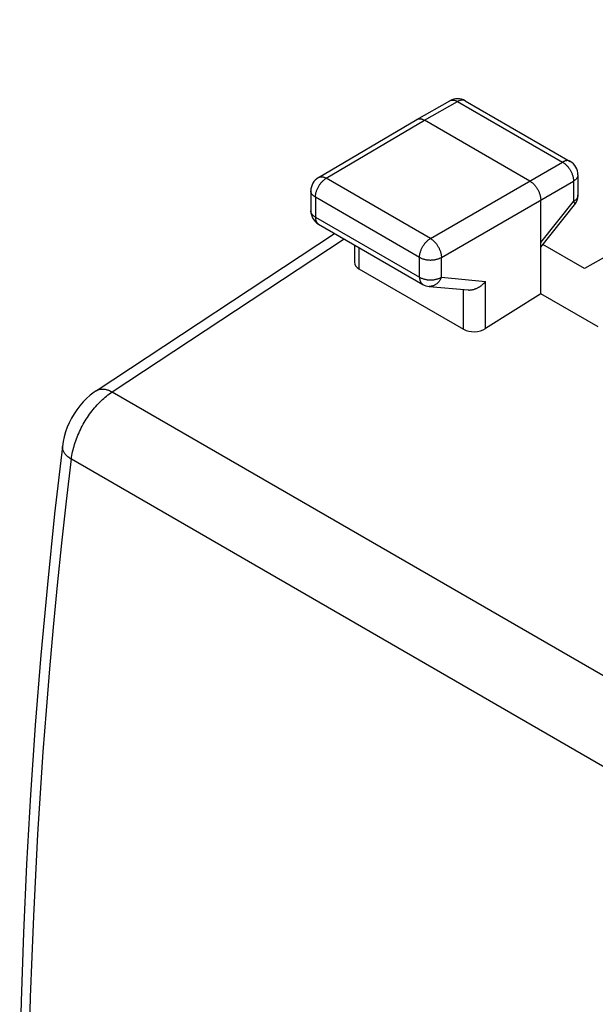
# Model space of a CAD drawing. Units: millimetres. Extents: x -25 to 24.6, y -29 to 31.7.
# Drawn here: x -25 to -15.7, y 5.8 to 21.7 of the extents above; entities that cross this region are included whole.
import ezdxf

# ---------------------------------------------------------------- set-up
doc = ezdxf.new("R2010")
doc.units = ezdxf.units.MM
doc.header["$LTSCALE"] = 16.335
doc.layers.add('ASSI', color=7, linetype='CONTINUOUS')
doc.layers.add('SUPERFICI', color=7, linetype='CONTINUOUS')

msp = doc.modelspace()

# ---------------------------------------------------------------- linework, layer by layer
at = {"layer": 'ASSI', "color": 7, "linetype": 'CONTINUOUS'}
for p, q in [((-8.729, 21.695), (-15.85, 17.684)), ((-18.551, 20.087), (-18.016, 20.389)), ((-17.769, 20.388), (-16.078, 19.411)), ((-20.136, 19.151), (-18.553, 20.087)), ((-18.553, 20.087), (-18.551, 20.087)), ((-16.73, 19.095), (-18.427, 20.075)), ((-15.953, 19.195), (-15.953, 18.867)), ((-20.259, 18.936), (-20.259, 18.615)), ((-16.553, 17.278), (-16.553, 18.788)), ((-16.553, 18.027), (-16.007, 18.712)), ((-23.719, 15.716), (-19.876, 18.25)), ((-20.134, 18.399), (-18.455, 17.43)), ((-19.556, 18.065), (-19.556, 17.786)), ((-15.85, 17.684), (-16.519, 18.07)), ((-19.483, 17.68), (-17.796, 16.706)), ((-18.353, 17.397), (-17.725, 17.339)), ((-16.553, 17.278), (-17.443, 16.717)), ((-15.628, 16.744), (-16.553, 17.278))]:
    msp.add_line(p, q, dxfattribs=at)
at = {"layer": 'ASSI', "color": 250, "linetype": 'CONTINUOUS'}
for p, q in [((-18.427, 20.075), (-17.893, 20.376)), ((-17.893, 20.376), (-16.202, 19.4)), ((-20.01, 19.139), (-18.427, 20.075)), ((-18.331, 18.17), (-16.202, 19.4)), ((-18.331, 18.17), (-20.01, 19.139)), ((-18.154, 17.864), (-16.025, 19.094)), ((-16.025, 19.094), (-16.025, 18.766)), ((-15.953, 19.195), (-15.953, 19.195)), ((-20.259, 18.936), (-20.259, 18.936)), ((-20.185, 18.834), (-20.185, 18.513)), ((-18.507, 17.865), (-20.185, 18.834)), ((-16.553, 18.103), (-16.025, 18.766)), ((-20.185, 18.513), (-18.507, 17.544)), ((-23.462, 15.696), (-19.723, 18.162)), ((-19.483, 18.023), (-19.483, 17.68)), ((-18.507, 17.544), (-18.507, 17.865)), ((-18.154, 17.543), (-18.154, 17.864)), ((-18.154, 17.543), (-17.443, 17.478)), ((-17.443, 16.717), (-17.443, 17.478)), ((-18.455, 17.43), (-18.455, 17.43)), ((-17.796, 16.706), (-17.796, 17.346)), ((-23.462, 15.696), (-8.56, 7.092)), ((-24.118, 14.616), (-9.228, 6.019))]:
    msp.add_line(p, q, dxfattribs=at)
for points in [[(-18.016, 20.389), (-18.014, 20.39), (-18.008, 20.393)], [(-18.008, 20.393), (-18.001, 20.396), (-17.995, 20.398), (-17.988, 20.399), (-17.981, 20.4), (-17.973, 20.4), (-17.966, 20.4), (-17.958, 20.399), (-17.95, 20.398), (-17.942, 20.397), (-17.934, 20.394), (-17.926, 20.392), (-17.918, 20.388), (-17.909, 20.385), (-17.901, 20.381), (-17.893, 20.376)], [(-17.777, 20.392), (-17.784, 20.395), (-17.791, 20.397), (-17.797, 20.398), (-17.805, 20.399), (-17.812, 20.399), (-17.819, 20.399), (-17.827, 20.399), (-17.835, 20.398), (-17.843, 20.396), (-17.851, 20.394), (-17.859, 20.391), (-17.867, 20.388), (-17.876, 20.385), (-17.884, 20.381), (-17.893, 20.376)], [(-17.769, 20.388), (-17.771, 20.389), (-17.777, 20.392)], [(-16.078, 19.411), (-16.08, 19.413), (-16.087, 19.416), (-16.093, 19.418), (-16.1, 19.42), (-16.107, 19.422), (-16.114, 19.423), (-16.121, 19.423), (-16.129, 19.423), (-16.136, 19.422), (-16.144, 19.421), (-16.152, 19.42), (-16.16, 19.418), (-16.168, 19.415), (-16.177, 19.412), (-16.185, 19.408), (-16.193, 19.404), (-16.202, 19.4)], [(-16.202, 19.4), (-16.193, 19.395), (-16.185, 19.389), (-16.176, 19.383), (-16.168, 19.377), (-16.16, 19.37), (-16.152, 19.363), (-16.144, 19.355), (-16.136, 19.347), (-16.128, 19.339), (-16.12, 19.33), (-16.113, 19.322), (-16.106, 19.312), (-16.099, 19.303), (-16.092, 19.293), (-16.085, 19.283), (-16.079, 19.273), (-16.073, 19.263), (-16.068, 19.252), (-16.062, 19.242), (-16.057, 19.231), (-16.053, 19.22), (-16.048, 19.209), (-16.044, 19.199), (-16.041, 19.188), (-16.037, 19.177), (-16.034, 19.166), (-16.032, 19.155), (-16.03, 19.145), (-16.028, 19.134), (-16.027, 19.124), (-16.026, 19.113), (-16.025, 19.103), (-16.025, 19.094)], [(-20.185, 18.834), (-20.185, 18.843), (-20.185, 18.853), (-20.184, 18.864), (-20.182, 18.874), (-20.181, 18.885), (-20.178, 18.895), (-20.176, 18.906), (-20.173, 18.917), (-20.17, 18.927), (-20.166, 18.938), (-20.162, 18.949), (-20.158, 18.96), (-20.153, 18.971), (-20.148, 18.981), (-20.143, 18.992), (-20.137, 19.002), (-20.131, 19.012), (-20.125, 19.023), (-20.118, 19.032), (-20.112, 19.042), (-20.105, 19.052), (-20.098, 19.061), (-20.09, 19.07), (-20.083, 19.078), (-20.075, 19.087), (-20.067, 19.095), (-20.059, 19.102), (-20.051, 19.109), (-20.043, 19.116), (-20.035, 19.123), (-20.026, 19.129), (-20.018, 19.134), (-20.01, 19.139)], [(-20.136, 19.151), (-20.132, 19.153), (-20.126, 19.156), (-20.119, 19.158), (-20.113, 19.16), (-20.106, 19.162), (-20.099, 19.163), (-20.091, 19.163), (-20.084, 19.163), (-20.076, 19.162), (-20.068, 19.161), (-20.06, 19.16), (-20.052, 19.157), (-20.043, 19.155), (-20.035, 19.152), (-20.027, 19.148), (-20.018, 19.144), (-20.01, 19.139)], [(-15.953, 19.195), (-15.953, 19.192), (-15.953, 19.185), (-15.954, 19.178), (-15.956, 19.172), (-15.958, 19.165), (-15.961, 19.158), (-15.964, 19.152), (-15.968, 19.145), (-15.972, 19.139), (-15.977, 19.133), (-15.983, 19.126), (-15.989, 19.12), (-15.995, 19.115), (-16.002, 19.109), (-16.009, 19.104), (-16.017, 19.098), (-16.025, 19.094)], [(-20.185, 18.834), (-20.194, 18.839), (-20.201, 18.844), (-20.209, 18.849), (-20.216, 18.855), (-20.222, 18.861), (-20.228, 18.866), (-20.233, 18.873), (-20.238, 18.879), (-20.243, 18.885), (-20.247, 18.892), (-20.25, 18.898), (-20.253, 18.905), (-20.255, 18.912), (-20.257, 18.918), (-20.258, 18.925), (-20.259, 18.932), (-20.259, 18.936)], [(-15.953, 18.867), (-15.953, 18.864), (-15.953, 18.857), (-15.954, 18.851), (-15.956, 18.844), (-15.958, 18.837), (-15.961, 18.831), (-15.964, 18.824), (-15.968, 18.817), (-15.972, 18.811), (-15.977, 18.805), (-15.983, 18.799), (-15.989, 18.793), (-15.995, 18.787), (-16.002, 18.781), (-16.009, 18.776), (-16.017, 18.771), (-16.025, 18.766)], [(-16.025, 18.766), (-16.021, 18.76), (-16.017, 18.754), (-16.014, 18.749), (-16.011, 18.744), (-16.009, 18.739), (-16.007, 18.735), (-16.006, 18.73), (-16.005, 18.727), (-16.004, 18.723), (-16.004, 18.72), (-16.005, 18.717), (-16.006, 18.714), (-16.007, 18.712), (-16.007, 18.712)], [(-20.185, 18.513), (-20.194, 18.518), (-20.201, 18.523), (-20.209, 18.529), (-20.216, 18.534), (-20.222, 18.54), (-20.228, 18.546), (-20.233, 18.552), (-20.238, 18.558), (-20.243, 18.565), (-20.247, 18.571), (-20.25, 18.578), (-20.253, 18.584), (-20.255, 18.591), (-20.257, 18.598), (-20.258, 18.605), (-20.259, 18.611), (-20.259, 18.615)], [(-20.185, 18.513), (-20.185, 18.504), (-20.185, 18.496), (-20.184, 18.487), (-20.183, 18.479), (-20.181, 18.471), (-20.179, 18.464), (-20.177, 18.457), (-20.175, 18.45), (-20.172, 18.443), (-20.169, 18.436), (-20.166, 18.43), (-20.162, 18.425), (-20.158, 18.419), (-20.154, 18.415), (-20.149, 18.41), (-20.144, 18.406)], [(-20.144, 18.406), (-20.139, 18.402), (-20.134, 18.399)], [(-18.507, 17.865), (-18.507, 17.874), (-18.506, 17.884), (-18.505, 17.895), (-18.504, 17.905), (-18.502, 17.915), (-18.5, 17.926), (-18.497, 17.937), (-18.494, 17.947), (-18.491, 17.958), (-18.487, 17.969), (-18.483, 17.98), (-18.479, 17.991), (-18.474, 18.001), (-18.469, 18.012), (-18.464, 18.023), (-18.458, 18.033), (-18.453, 18.043), (-18.446, 18.053), (-18.44, 18.063), (-18.433, 18.073), (-18.426, 18.082), (-18.419, 18.092), (-18.412, 18.101), (-18.404, 18.109), (-18.397, 18.117), (-18.389, 18.125), (-18.381, 18.133), (-18.373, 18.14), (-18.364, 18.147), (-18.356, 18.153), (-18.348, 18.159), (-18.34, 18.165), (-18.331, 18.17)], [(-18.331, 18.17), (-18.323, 18.165), (-18.314, 18.159), (-18.306, 18.153), (-18.298, 18.147), (-18.29, 18.14), (-18.282, 18.133), (-18.274, 18.125), (-18.266, 18.117), (-18.258, 18.109), (-18.251, 18.1), (-18.243, 18.092), (-18.236, 18.082), (-18.229, 18.073), (-18.222, 18.063), (-18.216, 18.053), (-18.21, 18.043), (-18.204, 18.033), (-18.198, 18.022), (-18.193, 18.012), (-18.188, 18.001), (-18.183, 17.99), (-18.178, 17.979), (-18.174, 17.969), (-18.171, 17.958), (-18.167, 17.947), (-18.164, 17.936), (-18.162, 17.925), (-18.16, 17.915), (-18.158, 17.904), (-18.156, 17.894), (-18.155, 17.884), (-18.155, 17.874), (-18.154, 17.864)], [(-18.507, 17.865), (-18.498, 17.86), (-18.489, 17.855), (-18.48, 17.851), (-18.47, 17.847), (-18.46, 17.843), (-18.45, 17.84), (-18.44, 17.837), (-18.429, 17.834), (-18.418, 17.831), (-18.407, 17.829), (-18.395, 17.827), (-18.384, 17.826), (-18.372, 17.824), (-18.36, 17.823), (-18.349, 17.823), (-18.337, 17.822), (-18.325, 17.822), (-18.313, 17.823), (-18.301, 17.823), (-18.29, 17.824), (-18.278, 17.825), (-18.266, 17.827), (-18.255, 17.829), (-18.244, 17.831), (-18.233, 17.834), (-18.222, 17.836), (-18.211, 17.84), (-18.201, 17.843), (-18.191, 17.847), (-18.181, 17.851), (-18.172, 17.855), (-18.163, 17.859), (-18.154, 17.864)], [(-18.507, 17.544), (-18.507, 17.535), (-18.506, 17.527), (-18.505, 17.518), (-18.504, 17.51), (-18.503, 17.502), (-18.501, 17.495), (-18.499, 17.487), (-18.496, 17.48), (-18.493, 17.474), (-18.49, 17.467), (-18.487, 17.461), (-18.483, 17.456), (-18.479, 17.45), (-18.475, 17.445), (-18.47, 17.441), (-18.466, 17.437), (-18.461, 17.433), (-18.455, 17.43)], [(-18.507, 17.544), (-18.498, 17.539), (-18.489, 17.535), (-18.48, 17.531), (-18.47, 17.527), (-18.46, 17.523), (-18.45, 17.519), (-18.44, 17.516), (-18.429, 17.513), (-18.418, 17.511), (-18.407, 17.509), (-18.395, 17.507), (-18.384, 17.505), (-18.372, 17.504), (-18.36, 17.503), (-18.349, 17.502), (-18.337, 17.502), (-18.325, 17.502), (-18.313, 17.502), (-18.301, 17.503), (-18.29, 17.504), (-18.278, 17.505), (-18.266, 17.507), (-18.255, 17.508), (-18.244, 17.511), (-18.233, 17.513), (-18.222, 17.516), (-18.211, 17.519), (-18.201, 17.522), (-18.191, 17.526), (-18.181, 17.53), (-18.172, 17.534), (-18.163, 17.539), (-18.154, 17.543)], [(-18.154, 17.543), (-18.159, 17.533), (-18.164, 17.522), (-18.169, 17.512), (-18.174, 17.502), (-18.18, 17.493), (-18.187, 17.484), (-18.193, 17.475), (-18.2, 17.466), (-18.207, 17.458), (-18.215, 17.451), (-18.222, 17.444), (-18.23, 17.437), (-18.238, 17.431), (-18.247, 17.425), (-18.255, 17.42), (-18.264, 17.415), (-18.273, 17.411), (-18.282, 17.407), (-18.291, 17.404), (-18.3, 17.401), (-18.31, 17.399), (-18.319, 17.398), (-18.328, 17.397), (-18.338, 17.396), (-18.347, 17.397), (-18.353, 17.397)], [(-23.719, 15.716), (-23.715, 15.718), (-23.706, 15.724), (-23.696, 15.729), (-23.685, 15.733), (-23.674, 15.736), (-23.663, 15.739), (-23.651, 15.741), (-23.639, 15.743), (-23.627, 15.743), (-23.614, 15.743), (-23.601, 15.742), (-23.588, 15.741), (-23.575, 15.739), (-23.561, 15.736), (-23.547, 15.732), (-23.533, 15.728), (-23.519, 15.723), (-23.505, 15.717), (-23.491, 15.711), (-23.476, 15.703), (-23.462, 15.696)], [(-24.118, 14.616), (-24.115, 14.645), (-24.11, 14.674), (-24.105, 14.703), (-24.099, 14.732), (-24.092, 14.761), (-24.085, 14.791), (-24.077, 14.82), (-24.068, 14.85), (-24.059, 14.88), (-24.048, 14.91), (-24.038, 14.939), (-24.026, 14.969), (-24.014, 14.999), (-24.001, 15.028), (-23.988, 15.058), (-23.974, 15.087), (-23.96, 15.116), (-23.945, 15.145), (-23.929, 15.174), (-23.913, 15.202), (-23.896, 15.23), (-23.879, 15.258), (-23.861, 15.285), (-23.843, 15.312), (-23.825, 15.338), (-23.806, 15.364), (-23.786, 15.39), (-23.767, 15.415), (-23.746, 15.439), (-23.726, 15.463), (-23.705, 15.486), (-23.684, 15.509), (-23.663, 15.531), (-23.641, 15.552), (-23.619, 15.573), (-23.597, 15.592), (-23.575, 15.612), (-23.553, 15.63), (-23.53, 15.648), (-23.507, 15.664), (-23.485, 15.681), (-23.462, 15.696)], [(-24.265, 14.816), (-24.266, 14.81), (-24.266, 14.799), (-24.265, 14.789), (-24.264, 14.778), (-24.261, 14.767), (-24.257, 14.757), (-24.253, 14.746), (-24.248, 14.735), (-24.241, 14.725), (-24.234, 14.714), (-24.226, 14.704), (-24.217, 14.693), (-24.208, 14.683), (-24.197, 14.673), (-24.186, 14.663), (-24.174, 14.653), (-24.161, 14.644), (-24.148, 14.634), (-24.133, 14.625), (-24.118, 14.616)], [(-24.806, 4.644), (-24.793, 5.291), (-24.776, 5.942), (-24.754, 6.595), (-24.727, 7.25), (-24.695, 7.908), (-24.659, 8.569), (-24.618, 9.232), (-24.572, 9.897), (-24.521, 10.564), (-24.466, 11.234), (-24.406, 11.907), (-24.341, 12.581), (-24.271, 13.257), (-24.197, 13.936), (-24.118, 14.616)]]:
    msp.add_lwpolyline(points, dxfattribs=at)
at = {"layer": 'ASSI', "color": 7, "linetype": 'CONTINUOUS'}
for points in [[(-18.551, 20.087), (-18.549, 20.089), (-18.543, 20.092), (-18.536, 20.094), (-18.53, 20.096), (-18.523, 20.097), (-18.515, 20.098), (-18.508, 20.099), (-18.5, 20.098), (-18.493, 20.098), (-18.485, 20.097), (-18.477, 20.095), (-18.469, 20.093), (-18.46, 20.09), (-18.452, 20.087), (-18.444, 20.083), (-18.435, 20.079), (-18.427, 20.075)], [(-16.73, 19.095), (-16.722, 19.09), (-16.713, 19.084), (-16.705, 19.078), (-16.696, 19.072), (-16.688, 19.065), (-16.68, 19.058), (-16.672, 19.05), (-16.664, 19.042), (-16.656, 19.034), (-16.649, 19.025), (-16.642, 19.016), (-16.634, 19.007), (-16.627, 18.998), (-16.621, 18.988), (-16.614, 18.978), (-16.608, 18.968), (-16.602, 18.958), (-16.596, 18.947), (-16.591, 18.937), (-16.586, 18.926), (-16.581, 18.915), (-16.577, 18.904), (-16.573, 18.893), (-16.569, 18.883), (-16.566, 18.872), (-16.563, 18.861), (-16.56, 18.85), (-16.558, 18.839), (-16.556, 18.829), (-16.555, 18.819), (-16.554, 18.808), (-16.553, 18.798), (-16.553, 18.788)], [(-17.725, 17.339), (-17.718, 17.339), (-17.71, 17.338), (-17.701, 17.338), (-17.693, 17.339), (-17.684, 17.339), (-17.675, 17.34), (-17.667, 17.342), (-17.658, 17.343), (-17.649, 17.345), (-17.64, 17.347), (-17.632, 17.349), (-17.623, 17.352), (-17.614, 17.355), (-17.606, 17.358), (-17.597, 17.362), (-17.589, 17.365), (-17.58, 17.369), (-17.572, 17.373), (-17.564, 17.378), (-17.555, 17.382), (-17.547, 17.387), (-17.539, 17.392), (-17.532, 17.397), (-17.524, 17.402), (-17.516, 17.408), (-17.509, 17.414), (-17.501, 17.419), (-17.494, 17.425), (-17.487, 17.432), (-17.481, 17.438), (-17.474, 17.444), (-17.467, 17.451), (-17.461, 17.457), (-17.455, 17.464), (-17.449, 17.471), (-17.443, 17.478)], [(-23.719, 15.716), (-23.754, 15.692), (-23.816, 15.643), (-23.875, 15.591), (-23.93, 15.534), (-23.982, 15.473), (-24.031, 15.409), (-24.075, 15.342), (-24.116, 15.272), (-24.153, 15.2), (-24.185, 15.126), (-24.212, 15.051), (-24.235, 14.974), (-24.253, 14.897), (-24.265, 14.816)], [(-24.265, 14.817), (-24.389, 13.734), (-24.506, 12.592), (-24.611, 11.456), (-24.702, 10.327), (-24.779, 9.204), (-24.843, 8.088), (-24.893, 6.978), (-24.93, 5.876), (-24.953, 4.848)]]:
    msp.add_lwpolyline(points, dxfattribs=at)
for centre, start, end in [((-17.894, 20.171), 59.9984, 119.4355), ((-16.203, 19.195), 359.9914, 59.9984), ((-20.009, 18.936), 120.5789, 180.0103), ((-16.203, 18.867), 321.4448, 0.0013), ((-20.009, 18.615), 179.9903, 239.9984), ((-18.33, 17.646), 239.9847, 264.739)]:
    msp.add_arc(centre, 0.25, start, end, dxfattribs=at)
for centre, start_param, end_param in [((-19.306, 17.793), 3.11252, 3.897918), ((-17.619, 16.819), -2.385267, -0.820288)]:
    msp.add_ellipse(centre, major_axis=(0.25, 0.012), ratio=0.606764, start_param=start_param, end_param=end_param, dxfattribs=at)
at = {"layer": 'SUPERFICI', "color": 7, "linetype": 'CONTINUOUS'}
for p, q in [((-8.729, 21.695), (-15.85, 17.684)), ((-18.551, 20.087), (-18.016, 20.389)), ((-17.769, 20.388), (-16.078, 19.411)), ((-20.136, 19.151), (-18.553, 20.087)), ((-18.553, 20.087), (-18.551, 20.087)), ((-16.73, 19.095), (-18.427, 20.075)), ((-15.953, 19.195), (-15.953, 18.867)), ((-20.259, 18.936), (-20.259, 18.615)), ((-16.553, 17.278), (-16.553, 18.788)), ((-16.553, 18.027), (-16.007, 18.712)), ((-23.719, 15.716), (-19.876, 18.25)), ((-20.134, 18.399), (-18.455, 17.43)), ((-19.556, 18.065), (-19.556, 17.786)), ((-15.85, 17.684), (-16.519, 18.07)), ((-19.483, 17.68), (-17.796, 16.706)), ((-18.353, 17.397), (-17.725, 17.339)), ((-16.553, 17.278), (-17.443, 16.717)), ((-15.628, 16.744), (-16.553, 17.278))]:
    msp.add_line(p, q, dxfattribs=at)
at = {"layer": 'SUPERFICI', "color": 250, "linetype": 'CONTINUOUS'}
for p, q in [((-18.427, 20.075), (-17.893, 20.376)), ((-17.893, 20.376), (-16.202, 19.4)), ((-20.01, 19.139), (-18.427, 20.075)), ((-18.331, 18.17), (-16.202, 19.4)), ((-18.331, 18.17), (-20.01, 19.139)), ((-18.154, 17.864), (-16.025, 19.094)), ((-16.025, 19.094), (-16.025, 18.766)), ((-15.953, 19.195), (-15.953, 19.195)), ((-20.259, 18.936), (-20.259, 18.936)), ((-20.185, 18.834), (-20.185, 18.513)), ((-18.507, 17.865), (-20.185, 18.834)), ((-16.553, 18.103), (-16.025, 18.766)), ((-20.185, 18.513), (-18.507, 17.544)), ((-23.462, 15.696), (-19.723, 18.162)), ((-19.483, 18.023), (-19.483, 17.68)), ((-18.507, 17.544), (-18.507, 17.865)), ((-18.154, 17.543), (-18.154, 17.864)), ((-18.154, 17.543), (-17.443, 17.478)), ((-17.443, 16.717), (-17.443, 17.478)), ((-18.455, 17.43), (-18.455, 17.43)), ((-17.796, 16.706), (-17.796, 17.346)), ((-23.462, 15.696), (-8.56, 7.092)), ((-24.118, 14.616), (-9.228, 6.019))]:
    msp.add_line(p, q, dxfattribs=at)
for points in [[(-18.016, 20.389), (-18.014, 20.39), (-18.008, 20.393)], [(-18.008, 20.393), (-18.001, 20.396), (-17.995, 20.398), (-17.988, 20.399), (-17.981, 20.4), (-17.973, 20.4), (-17.966, 20.4), (-17.958, 20.399), (-17.95, 20.398), (-17.942, 20.397), (-17.934, 20.394), (-17.926, 20.392), (-17.918, 20.388), (-17.909, 20.385), (-17.901, 20.381), (-17.893, 20.376)], [(-17.777, 20.392), (-17.784, 20.395), (-17.791, 20.397), (-17.797, 20.398), (-17.805, 20.399), (-17.812, 20.399), (-17.819, 20.399), (-17.827, 20.399), (-17.835, 20.398), (-17.843, 20.396), (-17.851, 20.394), (-17.859, 20.391), (-17.867, 20.388), (-17.876, 20.385), (-17.884, 20.381), (-17.893, 20.376)], [(-17.769, 20.388), (-17.771, 20.389), (-17.777, 20.392)], [(-16.078, 19.411), (-16.08, 19.413), (-16.087, 19.416), (-16.093, 19.418), (-16.1, 19.42), (-16.107, 19.422), (-16.114, 19.423), (-16.121, 19.423), (-16.129, 19.423), (-16.136, 19.422), (-16.144, 19.421), (-16.152, 19.42), (-16.16, 19.418), (-16.168, 19.415), (-16.177, 19.412), (-16.185, 19.408), (-16.193, 19.404), (-16.202, 19.4)], [(-16.202, 19.4), (-16.193, 19.395), (-16.185, 19.389), (-16.176, 19.383), (-16.168, 19.377), (-16.16, 19.37), (-16.152, 19.363), (-16.144, 19.355), (-16.136, 19.347), (-16.128, 19.339), (-16.12, 19.33), (-16.113, 19.322), (-16.106, 19.312), (-16.099, 19.303), (-16.092, 19.293), (-16.085, 19.283), (-16.079, 19.273), (-16.073, 19.263), (-16.068, 19.252), (-16.062, 19.242), (-16.057, 19.231), (-16.053, 19.22), (-16.048, 19.209), (-16.044, 19.199), (-16.041, 19.188), (-16.037, 19.177), (-16.034, 19.166), (-16.032, 19.155), (-16.03, 19.145), (-16.028, 19.134), (-16.027, 19.124), (-16.026, 19.113), (-16.025, 19.103), (-16.025, 19.094)], [(-20.185, 18.834), (-20.185, 18.843), (-20.185, 18.853), (-20.184, 18.864), (-20.182, 18.874), (-20.181, 18.885), (-20.178, 18.895), (-20.176, 18.906), (-20.173, 18.917), (-20.17, 18.927), (-20.166, 18.938), (-20.162, 18.949), (-20.158, 18.96), (-20.153, 18.971), (-20.148, 18.981), (-20.143, 18.992), (-20.137, 19.002), (-20.131, 19.012), (-20.125, 19.023), (-20.118, 19.032), (-20.112, 19.042), (-20.105, 19.052), (-20.098, 19.061), (-20.09, 19.07), (-20.083, 19.078), (-20.075, 19.087), (-20.067, 19.095), (-20.059, 19.102), (-20.051, 19.109), (-20.043, 19.116), (-20.035, 19.123), (-20.026, 19.129), (-20.018, 19.134), (-20.01, 19.139)], [(-20.136, 19.151), (-20.132, 19.153), (-20.126, 19.156), (-20.119, 19.158), (-20.113, 19.16), (-20.106, 19.162), (-20.099, 19.163), (-20.091, 19.163), (-20.084, 19.163), (-20.076, 19.162), (-20.068, 19.161), (-20.06, 19.16), (-20.052, 19.157), (-20.043, 19.155), (-20.035, 19.152), (-20.027, 19.148), (-20.018, 19.144), (-20.01, 19.139)], [(-15.953, 19.195), (-15.953, 19.192), (-15.953, 19.185), (-15.954, 19.178), (-15.956, 19.172), (-15.958, 19.165), (-15.961, 19.158), (-15.964, 19.152), (-15.968, 19.145), (-15.972, 19.139), (-15.977, 19.133), (-15.983, 19.126), (-15.989, 19.12), (-15.995, 19.115), (-16.002, 19.109), (-16.009, 19.104), (-16.017, 19.098), (-16.025, 19.094)], [(-20.185, 18.834), (-20.194, 18.839), (-20.201, 18.844), (-20.209, 18.849), (-20.216, 18.855), (-20.222, 18.861), (-20.228, 18.866), (-20.233, 18.873), (-20.238, 18.879), (-20.243, 18.885), (-20.247, 18.892), (-20.25, 18.898), (-20.253, 18.905), (-20.255, 18.912), (-20.257, 18.918), (-20.258, 18.925), (-20.259, 18.932), (-20.259, 18.936)], [(-15.953, 18.867), (-15.953, 18.864), (-15.953, 18.857), (-15.954, 18.851), (-15.956, 18.844), (-15.958, 18.837), (-15.961, 18.831), (-15.964, 18.824), (-15.968, 18.817), (-15.972, 18.811), (-15.977, 18.805), (-15.983, 18.799), (-15.989, 18.793), (-15.995, 18.787), (-16.002, 18.781), (-16.009, 18.776), (-16.017, 18.771), (-16.025, 18.766)], [(-16.025, 18.766), (-16.021, 18.76), (-16.017, 18.754), (-16.014, 18.749), (-16.011, 18.744), (-16.009, 18.739), (-16.007, 18.735), (-16.006, 18.73), (-16.005, 18.727), (-16.004, 18.723), (-16.004, 18.72), (-16.005, 18.717), (-16.006, 18.714), (-16.007, 18.712), (-16.007, 18.712)], [(-20.185, 18.513), (-20.194, 18.518), (-20.201, 18.523), (-20.209, 18.529), (-20.216, 18.534), (-20.222, 18.54), (-20.228, 18.546), (-20.233, 18.552), (-20.238, 18.558), (-20.243, 18.565), (-20.247, 18.571), (-20.25, 18.578), (-20.253, 18.584), (-20.255, 18.591), (-20.257, 18.598), (-20.258, 18.605), (-20.259, 18.611), (-20.259, 18.615)], [(-20.185, 18.513), (-20.185, 18.504), (-20.185, 18.496), (-20.184, 18.487), (-20.183, 18.479), (-20.181, 18.471), (-20.179, 18.464), (-20.177, 18.457), (-20.175, 18.45), (-20.172, 18.443), (-20.169, 18.436), (-20.166, 18.43), (-20.162, 18.425), (-20.158, 18.419), (-20.154, 18.415), (-20.149, 18.41), (-20.144, 18.406)], [(-20.144, 18.406), (-20.139, 18.402), (-20.134, 18.399)], [(-18.507, 17.865), (-18.507, 17.874), (-18.506, 17.884), (-18.505, 17.895), (-18.504, 17.905), (-18.502, 17.915), (-18.5, 17.926), (-18.497, 17.937), (-18.494, 17.947), (-18.491, 17.958), (-18.487, 17.969), (-18.483, 17.98), (-18.479, 17.991), (-18.474, 18.001), (-18.469, 18.012), (-18.464, 18.023), (-18.458, 18.033), (-18.453, 18.043), (-18.446, 18.053), (-18.44, 18.063), (-18.433, 18.073), (-18.426, 18.082), (-18.419, 18.092), (-18.412, 18.101), (-18.404, 18.109), (-18.397, 18.117), (-18.389, 18.125), (-18.381, 18.133), (-18.373, 18.14), (-18.364, 18.147), (-18.356, 18.153), (-18.348, 18.159), (-18.34, 18.165), (-18.331, 18.17)], [(-18.331, 18.17), (-18.323, 18.165), (-18.314, 18.159), (-18.306, 18.153), (-18.298, 18.147), (-18.29, 18.14), (-18.282, 18.133), (-18.274, 18.125), (-18.266, 18.117), (-18.258, 18.109), (-18.251, 18.1), (-18.243, 18.092), (-18.236, 18.082), (-18.229, 18.073), (-18.222, 18.063), (-18.216, 18.053), (-18.21, 18.043), (-18.204, 18.033), (-18.198, 18.022), (-18.193, 18.012), (-18.188, 18.001), (-18.183, 17.99), (-18.178, 17.979), (-18.174, 17.969), (-18.171, 17.958), (-18.167, 17.947), (-18.164, 17.936), (-18.162, 17.925), (-18.16, 17.915), (-18.158, 17.904), (-18.156, 17.894), (-18.155, 17.884), (-18.155, 17.874), (-18.154, 17.864)], [(-18.507, 17.865), (-18.498, 17.86), (-18.489, 17.855), (-18.48, 17.851), (-18.47, 17.847), (-18.46, 17.843), (-18.45, 17.84), (-18.44, 17.837), (-18.429, 17.834), (-18.418, 17.831), (-18.407, 17.829), (-18.395, 17.827), (-18.384, 17.826), (-18.372, 17.824), (-18.36, 17.823), (-18.349, 17.823), (-18.337, 17.822), (-18.325, 17.822), (-18.313, 17.823), (-18.301, 17.823), (-18.29, 17.824), (-18.278, 17.825), (-18.266, 17.827), (-18.255, 17.829), (-18.244, 17.831), (-18.233, 17.834), (-18.222, 17.836), (-18.211, 17.84), (-18.201, 17.843), (-18.191, 17.847), (-18.181, 17.851), (-18.172, 17.855), (-18.163, 17.859), (-18.154, 17.864)], [(-18.507, 17.544), (-18.507, 17.535), (-18.506, 17.527), (-18.505, 17.518), (-18.504, 17.51), (-18.503, 17.502), (-18.501, 17.495), (-18.499, 17.487), (-18.496, 17.48), (-18.493, 17.474), (-18.49, 17.467), (-18.487, 17.461), (-18.483, 17.456), (-18.479, 17.45), (-18.475, 17.445), (-18.47, 17.441), (-18.466, 17.437), (-18.461, 17.433), (-18.455, 17.43)], [(-18.507, 17.544), (-18.498, 17.539), (-18.489, 17.535), (-18.48, 17.531), (-18.47, 17.527), (-18.46, 17.523), (-18.45, 17.519), (-18.44, 17.516), (-18.429, 17.513), (-18.418, 17.511), (-18.407, 17.509), (-18.395, 17.507), (-18.384, 17.505), (-18.372, 17.504), (-18.36, 17.503), (-18.349, 17.502), (-18.337, 17.502), (-18.325, 17.502), (-18.313, 17.502), (-18.301, 17.503), (-18.29, 17.504), (-18.278, 17.505), (-18.266, 17.507), (-18.255, 17.508), (-18.244, 17.511), (-18.233, 17.513), (-18.222, 17.516), (-18.211, 17.519), (-18.201, 17.522), (-18.191, 17.526), (-18.181, 17.53), (-18.172, 17.534), (-18.163, 17.539), (-18.154, 17.543)], [(-18.154, 17.543), (-18.159, 17.533), (-18.164, 17.522), (-18.169, 17.512), (-18.174, 17.502), (-18.18, 17.493), (-18.187, 17.484), (-18.193, 17.475), (-18.2, 17.466), (-18.207, 17.458), (-18.215, 17.451), (-18.222, 17.444), (-18.23, 17.437), (-18.238, 17.431), (-18.247, 17.425), (-18.255, 17.42), (-18.264, 17.415), (-18.273, 17.411), (-18.282, 17.407), (-18.291, 17.404), (-18.3, 17.401), (-18.31, 17.399), (-18.319, 17.398), (-18.328, 17.397), (-18.338, 17.396), (-18.347, 17.397), (-18.353, 17.397)], [(-23.719, 15.716), (-23.715, 15.718), (-23.706, 15.724), (-23.696, 15.729), (-23.685, 15.733), (-23.674, 15.736), (-23.663, 15.739), (-23.651, 15.741), (-23.639, 15.743), (-23.627, 15.743), (-23.614, 15.743), (-23.601, 15.742), (-23.588, 15.741), (-23.575, 15.739), (-23.561, 15.736), (-23.547, 15.732), (-23.533, 15.728), (-23.519, 15.723), (-23.505, 15.717), (-23.491, 15.711), (-23.476, 15.703), (-23.462, 15.696)], [(-24.118, 14.616), (-24.115, 14.645), (-24.11, 14.674), (-24.105, 14.703), (-24.099, 14.732), (-24.092, 14.761), (-24.085, 14.791), (-24.077, 14.82), (-24.068, 14.85), (-24.059, 14.88), (-24.048, 14.91), (-24.038, 14.939), (-24.026, 14.969), (-24.014, 14.999), (-24.001, 15.028), (-23.988, 15.058), (-23.974, 15.087), (-23.96, 15.116), (-23.945, 15.145), (-23.929, 15.174), (-23.913, 15.202), (-23.896, 15.23), (-23.879, 15.258), (-23.861, 15.285), (-23.843, 15.312), (-23.825, 15.338), (-23.806, 15.364), (-23.786, 15.39), (-23.767, 15.415), (-23.746, 15.439), (-23.726, 15.463), (-23.705, 15.486), (-23.684, 15.509), (-23.663, 15.531), (-23.641, 15.552), (-23.619, 15.573), (-23.597, 15.592), (-23.575, 15.612), (-23.553, 15.63), (-23.53, 15.648), (-23.507, 15.664), (-23.485, 15.681), (-23.462, 15.696)], [(-24.265, 14.816), (-24.266, 14.81), (-24.266, 14.799), (-24.265, 14.789), (-24.264, 14.778), (-24.261, 14.767), (-24.257, 14.757), (-24.253, 14.746), (-24.248, 14.735), (-24.241, 14.725), (-24.234, 14.714), (-24.226, 14.704), (-24.217, 14.693), (-24.208, 14.683), (-24.197, 14.673), (-24.186, 14.663), (-24.174, 14.653), (-24.161, 14.644), (-24.148, 14.634), (-24.133, 14.625), (-24.118, 14.616)], [(-24.806, 4.644), (-24.793, 5.291), (-24.776, 5.942), (-24.754, 6.595), (-24.727, 7.25), (-24.695, 7.908), (-24.659, 8.569), (-24.618, 9.232), (-24.572, 9.897), (-24.521, 10.564), (-24.466, 11.234), (-24.406, 11.907), (-24.341, 12.581), (-24.271, 13.257), (-24.197, 13.936), (-24.118, 14.616)]]:
    msp.add_lwpolyline(points, dxfattribs=at)
at = {"layer": 'SUPERFICI', "color": 7, "linetype": 'CONTINUOUS'}
for points in [[(-18.551, 20.087), (-18.549, 20.089), (-18.543, 20.092), (-18.536, 20.094), (-18.53, 20.096), (-18.523, 20.097), (-18.515, 20.098), (-18.508, 20.099), (-18.5, 20.098), (-18.493, 20.098), (-18.485, 20.097), (-18.477, 20.095), (-18.469, 20.093), (-18.46, 20.09), (-18.452, 20.087), (-18.444, 20.083), (-18.435, 20.079), (-18.427, 20.075)], [(-16.73, 19.095), (-16.722, 19.09), (-16.713, 19.084), (-16.705, 19.078), (-16.696, 19.072), (-16.688, 19.065), (-16.68, 19.058), (-16.672, 19.05), (-16.664, 19.042), (-16.656, 19.034), (-16.649, 19.025), (-16.642, 19.016), (-16.634, 19.007), (-16.627, 18.998), (-16.621, 18.988), (-16.614, 18.978), (-16.608, 18.968), (-16.602, 18.958), (-16.596, 18.947), (-16.591, 18.937), (-16.586, 18.926), (-16.581, 18.915), (-16.577, 18.904), (-16.573, 18.893), (-16.569, 18.883), (-16.566, 18.872), (-16.563, 18.861), (-16.56, 18.85), (-16.558, 18.839), (-16.556, 18.829), (-16.555, 18.819), (-16.554, 18.808), (-16.553, 18.798), (-16.553, 18.788)], [(-17.725, 17.339), (-17.718, 17.339), (-17.71, 17.338), (-17.701, 17.338), (-17.693, 17.339), (-17.684, 17.339), (-17.675, 17.34), (-17.667, 17.342), (-17.658, 17.343), (-17.649, 17.345), (-17.64, 17.347), (-17.632, 17.349), (-17.623, 17.352), (-17.614, 17.355), (-17.606, 17.358), (-17.597, 17.362), (-17.589, 17.365), (-17.58, 17.369), (-17.572, 17.373), (-17.564, 17.378), (-17.555, 17.382), (-17.547, 17.387), (-17.539, 17.392), (-17.532, 17.397), (-17.524, 17.402), (-17.516, 17.408), (-17.509, 17.414), (-17.501, 17.419), (-17.494, 17.425), (-17.487, 17.432), (-17.481, 17.438), (-17.474, 17.444), (-17.467, 17.451), (-17.461, 17.457), (-17.455, 17.464), (-17.449, 17.471), (-17.443, 17.478)], [(-23.719, 15.716), (-23.754, 15.692), (-23.816, 15.643), (-23.875, 15.591), (-23.93, 15.534), (-23.982, 15.473), (-24.031, 15.409), (-24.075, 15.342), (-24.116, 15.272), (-24.153, 15.2), (-24.185, 15.126), (-24.212, 15.051), (-24.235, 14.974), (-24.253, 14.897), (-24.265, 14.816)], [(-24.265, 14.817), (-24.389, 13.734), (-24.506, 12.592), (-24.611, 11.456), (-24.702, 10.327), (-24.779, 9.204), (-24.843, 8.088), (-24.893, 6.978), (-24.93, 5.876), (-24.953, 4.848)]]:
    msp.add_lwpolyline(points, dxfattribs=at)
for centre, start, end in [((-17.894, 20.171), 59.9984, 119.4355), ((-16.203, 19.195), 359.9914, 59.9984), ((-20.009, 18.936), 120.5789, 180.0103), ((-16.203, 18.867), 321.4448, 0.0013), ((-20.009, 18.615), 179.9903, 239.9984), ((-18.33, 17.646), 239.9847, 264.739)]:
    msp.add_arc(centre, 0.25, start, end, dxfattribs=at)
for centre, start_param, end_param in [((-19.306, 17.793), 3.11252, 3.897918), ((-17.619, 16.819), -2.385267, -0.820288)]:
    msp.add_ellipse(centre, major_axis=(0.25, 0.012), ratio=0.606764, start_param=start_param, end_param=end_param, dxfattribs=at)

doc.saveas('drawing.dxf')
